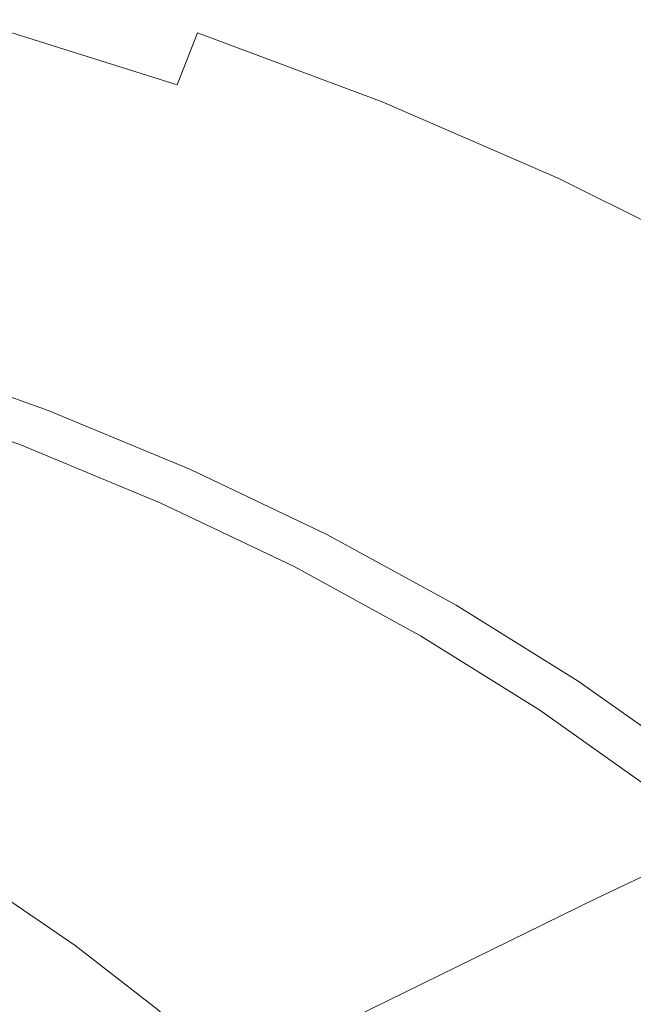
# Model space of a CAD drawing. Extents: x -230 to 230, y -159 to 161.
# Drawn here: x 79 to 117, y 54 to 115 of the extents above; entities that cross this region are included whole.
import ezdxf

# ---------------------------------------------------------------- set-up
doc = ezdxf.new("R2010")
doc.units = 0
doc.header["$LTSCALE"] = 500
doc.header["$MEASUREMENT"] = 0
doc.layers.add('BESCO_CERAMIKA', color=7, linetype='Continuous')
doc.layers.add('BESCO_PODSTAWA', color=7, linetype='Continuous')

msp = doc.modelspace()

# ---------------------------------------------------------------- linework, layer by layer
at = {"layer": 'BESCO_CERAMIKA', "lineweight": 0}
for points, invisible_edges in [([(103.52, 115.408, 726.337), (104.384, 117.274, 731.273), (92.446, 121.726, 731.279), (91.691, 119.82, 726.346)], 15), ([(77.712, 118.374, 717.387), (89.69, 114.591, 717.376), (90.773, 117.447, 721.635), (78.638, 121.281, 721.645)], 15), ([(105.972, 120.479, 745.7), (105.586, 119.748, 741.04), (117.183, 114.717, 741.038), (117.616, 115.427, 745.699)], 15), ([(90.773, 117.447, 721.635), (102.469, 113.087, 721.624), (103.52, 115.408, 726.337), (91.691, 119.82, 726.346)], 15), ([(105.586, 119.748, 741.04), (105.065, 118.7, 736.203), (116.597, 113.697, 736.199), (117.183, 114.717, 741.038)], 15), ([(116.597, 113.697, 736.199), (105.065, 118.7, 736.203), (104.384, 117.274, 731.273), (115.831, 112.309, 731.266)], 15), ([(88.422, 111.344, 713.671), (89.69, 114.591, 717.376), (77.712, 118.374, 717.387), (76.626, 115.068, 713.682)], 15), ([(89.69, 114.591, 717.376), (101.229, 110.292, 717.364), (102.469, 113.087, 721.624), (90.773, 117.447, 721.635)], 15), ([(115.831, 112.309, 731.266), (104.384, 117.274, 731.273), (103.52, 115.408, 726.337), (114.858, 110.491, 726.327)], 15), ([(86.948, 107.799, 710.622), (88.422, 111.344, 713.671), (76.626, 115.068, 713.682), (75.363, 111.454, 710.63)], 13), ([(103.52, 115.408, 726.337), (102.469, 113.087, 721.624), (113.673, 108.229, 721.612), (114.858, 110.491, 726.327)], 15), ([(99.777, 107.116, 713.66), (101.229, 110.292, 717.364), (89.69, 114.591, 717.376), (88.422, 111.344, 713.671)], 9), ([(117.183, 114.717, 741.038), (116.597, 113.697, 736.199), (127.584, 108.203, 736.195), (128.235, 109.19, 741.037)], 15), ([(127.584, 108.203, 736.195), (116.597, 113.697, 736.199), (115.831, 112.309, 731.266), (126.733, 106.858, 731.26)], 15), ([(102.469, 113.087, 721.624), (101.229, 110.292, 717.364), (112.275, 105.505, 717.352), (113.673, 108.229, 721.612)], 13), ([(126.733, 106.858, 731.26), (115.831, 112.309, 731.266), (114.858, 110.491, 726.327), (125.65, 105.096, 726.317)], 15), ([(73.888, 107.735, 708.207), (85.23, 104.157, 708.202), (86.948, 107.799, 710.622), (75.363, 111.454, 710.63)], 15), ([(98.092, 103.651, 710.613), (99.777, 107.116, 713.66), (88.422, 111.344, 713.671), (86.948, 107.799, 710.622)], 15), ([(112.275, 105.505, 717.352), (101.229, 110.292, 717.364), (99.777, 107.116, 713.66), (110.639, 102.412, 713.648)], 15), ([(114.858, 110.491, 726.327), (113.673, 108.229, 721.612), (124.332, 102.903, 721.6), (125.65, 105.096, 726.317)], 15), ([(113.673, 108.229, 721.612), (112.275, 105.505, 717.352), (122.775, 100.261, 717.339), (124.332, 102.903, 721.6)], 15), ([(72.167, 104.114, 706.389), (83.23, 100.62, 706.385), (85.23, 104.157, 708.202), (73.888, 107.735, 708.207)], 15), ([(85.23, 104.157, 708.202), (96.133, 100.098, 708.195), (98.092, 103.651, 710.613), (86.948, 107.799, 710.622)], 15), ([(110.639, 102.412, 713.648), (99.777, 107.116, 713.66), (98.092, 103.651, 710.613), (108.744, 99.04, 710.603)], 15), ([(122.775, 100.261, 717.339), (112.275, 105.505, 717.352), (110.639, 102.412, 713.648), (120.956, 97.263, 713.636)], 14), ([(80.969, 97.25, 705.087), (72.167, 104.114, 706.389), (70.218, 100.653, 705.09), (78.468, 94.111, 704.223)], 15), ([(72.167, 104.114, 706.389), (80.969, 97.25, 705.087), (83.23, 100.62, 706.385), (72.167, 104.114, 706.389)], 15), ([(83.23, 100.62, 706.385), (93.859, 96.659, 706.381), (96.133, 100.098, 708.195), (85.23, 104.157, 708.202)], 15), ([(98.092, 103.651, 710.613), (96.133, 100.098, 708.195), (106.547, 95.591, 708.189), (108.744, 99.04, 710.603)], 15), ([(120.956, 97.263, 713.636), (110.639, 102.412, 713.648), (108.744, 99.04, 710.603), (118.852, 93.999, 710.593)], 15), ([(91.295, 93.394, 705.085), (83.23, 100.62, 706.385), (80.969, 97.25, 705.087), (88.465, 90.366, 704.222)], 15), ([(83.23, 100.62, 706.385), (91.295, 93.394, 705.085), (93.859, 96.659, 706.381), (83.23, 100.62, 706.385)], 15), ([(96.133, 100.098, 708.195), (93.859, 96.659, 706.381), (104.006, 92.263, 706.377), (106.547, 95.591, 708.189)], 15), ([(108.744, 99.04, 710.603), (106.547, 95.591, 708.189), (116.42, 90.667, 708.182), (118.852, 93.999, 710.593)], 15), ([(80.969, 97.25, 705.087), (78.468, 94.111, 704.223), (88.465, 90.366, 704.222), (80.969, 97.25, 705.087)], 15), ([(104.006, 92.263, 706.377), (93.859, 96.659, 706.381), (91.295, 93.394, 705.085), (101.148, 89.117, 705.083)], 15), ([(106.547, 95.591, 708.189), (104.006, 92.263, 706.377), (113.619, 87.465, 706.373), (116.42, 90.667, 708.182)], 15), ([(75.808, 91.127, 703.648), (85.458, 87.495, 703.646), (88.465, 90.366, 704.222), (78.468, 94.111, 704.223)], 15), ([(116.42, 90.667, 708.182), (125.71, 85.366, 708.175), (128.372, 88.565, 710.583), (118.852, 93.999, 710.593)], 15), ([(101.148, 89.117, 705.083), (91.295, 93.394, 705.085), (88.465, 90.366, 704.222), (98.001, 86.213, 704.22)], 15), ([(113.619, 87.465, 706.373), (104.006, 92.263, 706.377), (101.148, 89.117, 705.083), (110.478, 84.451, 705.081)], 15), ([(73.069, 88.219, 703.217), (82.363, 84.704, 703.215), (85.458, 87.495, 703.646), (75.808, 91.127, 703.648)], 15), ([(113.619, 87.465, 706.373), (122.656, 82.304, 706.369), (125.71, 85.366, 708.175), (116.42, 90.667, 708.182)], 15), ([(85.458, 87.495, 703.646), (91.227, 80.807, 703.214), (94.661, 83.469, 703.645), (88.465, 90.366, 704.222)], 15), ([(94.661, 83.469, 703.645), (98.001, 86.213, 704.22), (88.465, 90.366, 704.222), (94.661, 83.469, 703.645)], 15), ([(110.478, 84.451, 705.081), (101.148, 89.117, 705.083), (98.001, 86.213, 704.22), (107.029, 81.683, 704.219)], 15), ([(79.224, 81.953, 702.856), (73.069, 88.219, 703.217), (70.291, 85.352, 702.858), (76.087, 79.204, 702.497)], 15), ([(73.069, 88.219, 703.217), (79.224, 81.953, 702.856), (82.363, 84.704, 703.215), (73.069, 88.219, 703.217)], 15), ([(91.227, 80.807, 703.214), (85.458, 87.495, 703.646), (82.363, 84.704, 703.215), (91.227, 80.807, 703.214)], 15), ([(119.244, 79.435, 705.079), (113.619, 87.465, 706.373), (110.478, 84.451, 705.081), (115.508, 76.815, 704.217)], 15), ([(113.619, 87.465, 706.373), (119.244, 79.435, 705.079), (122.656, 82.304, 706.369), (113.619, 87.465, 706.373)], 15), ([(94.661, 83.469, 703.645), (99.617, 76.558, 703.212), (103.374, 79.079, 703.644), (98.001, 86.213, 704.22)], 15), ([(103.374, 79.079, 703.644), (107.029, 81.683, 704.219), (98.001, 86.213, 704.22), (103.374, 79.079, 703.644)], 15), ([(91.227, 80.807, 703.214), (82.363, 84.704, 703.215), (79.224, 81.953, 702.856), (87.744, 78.186, 702.854)], 15), ([(110.478, 84.451, 705.081), (107.029, 81.683, 704.219), (115.508, 76.815, 704.217), (110.478, 84.451, 705.081)], 15), ([(99.617, 76.558, 703.212), (94.661, 83.469, 703.645), (91.227, 80.807, 703.214), (99.617, 76.558, 703.212)], 15), ([(87.744, 78.186, 702.854), (79.224, 81.953, 702.856), (76.087, 79.204, 702.497), (84.264, 75.566, 702.495)], 15), ([(103.374, 79.079, 703.644), (111.556, 74.362, 703.643), (115.508, 76.815, 704.217), (107.029, 81.683, 704.219)], 15), ([(99.617, 76.558, 703.212), (91.227, 80.807, 703.214), (87.744, 78.186, 702.854), (95.81, 74.079, 702.852)], 15), ([(119.244, 79.435, 705.079), (115.508, 76.815, 704.217), (123.399, 71.648, 704.216), (119.244, 79.435, 705.079)], 15), ([(72.951, 76.455, 702.138), (77.307, 70.33, 701.776), (80.785, 72.947, 702.135), (76.087, 79.204, 702.497)], 15), ([(80.785, 72.947, 702.135), (84.264, 75.566, 702.495), (76.087, 79.204, 702.497), (80.785, 72.947, 702.135)], 15), ([(99.617, 76.558, 703.212), (107.497, 71.993, 703.211), (111.556, 74.362, 703.643), (103.374, 79.079, 703.644)], 15), ([(95.81, 74.079, 702.852), (87.744, 78.186, 702.854), (84.264, 75.566, 702.495), (92.004, 71.6, 702.493)], 15), ([(103.385, 69.665, 702.851), (99.617, 76.558, 703.212), (95.81, 74.079, 702.852), (99.275, 67.339, 702.491)], 15), ([(99.617, 76.558, 703.212), (103.385, 69.665, 702.851), (107.497, 71.993, 703.211), (99.617, 76.558, 703.212)], 15), ([(111.556, 74.362, 703.643), (119.17, 69.355, 703.641), (123.399, 71.648, 704.216), (115.508, 76.815, 704.217)], 15), ([(80.785, 72.947, 702.135), (84.398, 66.647, 701.773), (88.2, 69.123, 702.133), (84.264, 75.566, 702.495)], 15), ([(88.2, 69.123, 702.133), (92.004, 71.6, 702.493), (84.264, 75.566, 702.495), (88.2, 69.123, 702.133)], 15), ([(95.81, 74.079, 702.852), (92.004, 71.6, 702.493), (99.275, 67.339, 702.491), (95.81, 74.079, 702.852)], 15), ([(107.497, 71.993, 703.211), (114.83, 67.146, 703.21), (119.17, 69.355, 703.641), (111.556, 74.362, 703.643)], 15), ([(84.398, 66.647, 701.773), (80.785, 72.947, 702.135), (77.307, 70.33, 701.776), (84.398, 66.647, 701.773)], 15), ([(110.436, 64.98, 702.849), (107.497, 71.993, 703.211), (103.385, 69.665, 702.851), (106.043, 62.815, 702.489)], 15), ([(107.497, 71.993, 703.211), (110.436, 64.98, 702.849), (114.83, 67.146, 703.21), (107.497, 71.993, 703.211)], 15), ([(88.2, 69.123, 702.133), (95.167, 65.014, 702.13), (99.275, 67.339, 702.491), (92.004, 71.6, 702.493)], 15), ([(84.398, 66.647, 701.773), (77.307, 70.33, 701.776), (73.83, 67.713, 701.416), (80.597, 64.171, 701.413)], 15), ([(103.385, 69.665, 702.851), (99.275, 67.339, 702.491), (106.043, 62.815, 702.489), (103.385, 69.665, 702.851)], 15), ([(84.398, 66.647, 701.773), (91.06, 62.689, 701.77), (95.167, 65.014, 702.13), (88.2, 69.123, 702.133)], 15), ([(121.592, 62.058, 703.208), (119.17, 69.355, 703.641), (114.83, 67.146, 703.21), (121.592, 62.058, 703.208)], 15), ([(80.597, 64.171, 701.413), (73.83, 67.713, 701.416), (70.355, 65.097, 701.057), (76.797, 61.697, 701.053)], 15), ([(95.167, 65.014, 702.13), (101.652, 60.65, 702.128), (106.043, 62.815, 702.489), (99.275, 67.339, 702.491)], 15), ([(121.592, 62.058, 703.208), (114.83, 67.146, 703.21), (110.436, 64.98, 702.849), (116.937, 60.06, 702.848)], 15), ([(86.954, 60.365, 701.41), (84.398, 66.647, 701.773), (80.597, 64.171, 701.413), (82.85, 58.042, 701.05)], 15), ([(84.398, 66.647, 701.773), (86.954, 60.365, 701.41), (91.06, 62.689, 701.77), (84.398, 66.647, 701.773)], 15), ([(91.06, 62.689, 701.77), (97.262, 58.486, 701.768), (101.652, 60.65, 702.128), (95.167, 65.014, 702.13)], 15), ([(116.937, 60.06, 702.848), (110.436, 64.98, 702.849), (106.043, 62.815, 702.489), (112.284, 58.063, 702.487)], 15), ([(80.597, 64.171, 701.413), (76.797, 61.697, 701.053), (82.85, 58.042, 701.05), (80.597, 64.171, 701.413)], 15), ([(101.652, 60.65, 702.128), (102.984, 54.071, 701.765), (107.633, 56.066, 702.126), (106.043, 62.815, 702.489)], 15), ([(107.633, 56.066, 702.126), (112.284, 58.063, 702.487), (106.043, 62.815, 702.489), (107.633, 56.066, 702.126)], 15), ([(92.874, 56.323, 701.407), (91.06, 62.689, 701.77), (86.954, 60.365, 701.41), (88.487, 54.161, 701.047)], 15), ([(91.06, 62.689, 701.77), (92.874, 56.323, 701.407), (97.262, 58.486, 701.768), (91.06, 62.689, 701.77)], 15), ([(72.999, 59.223, 700.694), (78.748, 55.721, 700.69), (82.85, 58.042, 701.05), (76.797, 61.697, 701.053)], 15), ([(86.954, 60.365, 701.41), (82.85, 58.042, 701.05), (88.487, 54.161, 701.047), (86.954, 60.365, 701.41)], 15), ([(102.984, 54.071, 701.765), (101.652, 60.65, 702.128), (97.262, 58.486, 701.768), (102.984, 54.071, 701.765)], 15), ([(122.866, 54.941, 702.846), (116.937, 60.06, 702.848), (112.284, 58.063, 702.487), (117.977, 53.118, 702.485)], 15), ([(69.202, 56.751, 700.334), (74.647, 53.4, 700.33), (78.748, 55.721, 700.69), (72.999, 59.223, 700.694)], 15), ([(102.984, 54.071, 701.765), (97.262, 58.486, 701.768), (92.874, 56.323, 701.407), (98.336, 52.076, 701.405)], 15), ([(78.748, 55.721, 700.69), (84.103, 52, 700.686), (88.487, 54.161, 701.047), (82.85, 58.042, 701.05)], 15), ([(107.633, 56.066, 702.126), (108.205, 49.475, 701.763), (113.09, 51.296, 702.124), (112.284, 58.063, 702.487)], 15), ([(113.09, 51.296, 702.124), (117.977, 53.118, 702.485), (112.284, 58.063, 702.487), (113.09, 51.296, 702.124)], 15), ([(98.336, 52.076, 701.405), (92.874, 56.323, 701.407), (88.487, 54.161, 701.047), (93.69, 50.082, 701.044)], 15), ([(108.205, 49.475, 701.763), (107.633, 56.066, 702.126), (102.984, 54.071, 701.765), (108.205, 49.475, 701.763)], 15), ([(74.647, 53.4, 700.33), (79.719, 49.839, 700.326), (84.103, 52, 700.686), (78.748, 55.721, 700.69)], 15), ([(84.103, 52, 700.686), (84.403, 46.096, 700.322), (89.045, 48.088, 700.683), (88.487, 54.161, 701.047)], 15), ([(89.045, 48.088, 700.683), (93.69, 50.082, 701.044), (88.487, 54.161, 701.047), (89.045, 48.088, 700.683)], 15), ([(108.205, 49.475, 701.763), (102.984, 54.071, 701.765), (98.336, 52.076, 701.405), (103.321, 47.654, 701.402)], 15)]:
    msp.add_3dface(points, dxfattribs=dict(at, invisible_edges=invisible_edges))
at = {"layer": 'BESCO_PODSTAWA', "lineweight": 0}
for points, invisible_edges in [([(102.038, 119.937, 534.004), (103.166, 121.442, 562.117), (114.591, 116.521, 562.117), (113.338, 115.077, 534.004)], 15), ([(85.299, 116.483, 393.443), (84.301, 114.923, 365.331), (72.962, 118.446, 365.331), (73.826, 120.054, 393.443)], 15), ([(100.909, 118.432, 505.892), (102.038, 119.937, 534.004), (113.338, 115.077, 534.004), (112.085, 113.633, 505.892)], 15), ([(87.296, 119.603, 449.667), (98.653, 115.421, 449.668), (97.525, 113.916, 421.555), (86.297, 118.043, 421.555)], 15), ([(126.846, 112.438, 589.356), (115.806, 117.922, 589.356), (116.945, 119.237, 614.847), (128.093, 113.691, 614.847)], 15), ([(84.301, 114.923, 365.331), (83.303, 113.363, 337.218), (72.098, 116.838, 337.218), (72.962, 118.446, 365.331)], 15), ([(86.297, 118.043, 421.555), (97.525, 113.916, 421.555), (96.397, 112.41, 393.443), (85.299, 116.483, 393.443)], 15), ([(110.832, 112.189, 477.78), (99.781, 116.926, 477.78), (100.909, 118.432, 505.892), (112.085, 113.633, 505.892)], 15), ([(125.515, 111.102, 562.117), (114.591, 116.521, 562.117), (115.806, 117.922, 589.356), (126.846, 112.438, 589.356)], 15), ([(72.098, 116.838, 337.218), (83.303, 113.363, 337.218), (82.304, 111.803, 309.106), (71.234, 115.23, 309.106)], 15), ([(109.579, 110.745, 449.668), (98.653, 115.421, 449.668), (99.781, 116.926, 477.78), (110.832, 112.189, 477.78)], 15), ([(96.397, 112.41, 393.443), (95.269, 110.905, 365.331), (84.301, 114.923, 365.331), (85.299, 116.483, 393.443)], 15), ([(113.338, 115.077, 534.004), (114.591, 116.521, 562.117), (125.515, 111.102, 562.117), (124.142, 109.726, 534.005)], 15), ([(71.234, 115.23, 309.106), (82.304, 111.803, 309.106), (81.306, 110.243, 280.994), (70.37, 113.622, 280.994)], 15), ([(97.525, 113.916, 421.555), (98.653, 115.421, 449.668), (109.579, 110.745, 449.668), (108.326, 109.301, 421.555)], 15), ([(112.085, 113.633, 505.892), (113.338, 115.077, 534.004), (124.142, 109.726, 534.005), (122.77, 108.349, 505.892)], 15), ([(95.269, 110.905, 365.331), (94.141, 109.4, 337.218), (83.303, 113.363, 337.218), (84.301, 114.923, 365.331)], 15), ([(96.397, 112.41, 393.443), (97.525, 113.916, 421.555), (108.326, 109.301, 421.555), (107.073, 107.857, 393.443)], 15), ([(81.306, 110.243, 280.994), (80.308, 108.683, 252.881), (69.506, 112.014, 252.881), (70.37, 113.622, 280.994)], 15), ([(83.303, 113.363, 337.218), (94.141, 109.4, 337.218), (93.012, 107.895, 309.106), (82.304, 111.803, 309.106)], 15), ([(121.397, 106.973, 477.78), (110.832, 112.189, 477.78), (112.085, 113.633, 505.892), (122.77, 108.349, 505.892)], 15), ([(80.308, 108.683, 252.881), (79.31, 107.123, 224.769), (68.642, 110.405, 224.769), (69.506, 112.014, 252.881)], 15), ([(105.819, 106.413, 365.331), (95.269, 110.905, 365.331), (96.397, 112.41, 393.443), (107.073, 107.857, 393.443)], 15), ([(120.025, 105.596, 449.668), (109.579, 110.745, 449.668), (110.832, 112.189, 477.78), (121.397, 106.973, 477.78)], 15), ([(82.304, 111.803, 309.106), (93.012, 107.895, 309.106), (91.884, 106.389, 280.994), (81.306, 110.243, 280.994)], 15), ([(104.566, 104.969, 337.218), (94.141, 109.4, 337.218), (95.269, 110.905, 365.331), (105.819, 106.413, 365.331)], 15), ([(108.326, 109.301, 421.555), (109.579, 110.745, 449.668), (120.025, 105.596, 449.668), (118.652, 104.219, 421.555)], 15), ([(68.642, 110.405, 224.769), (79.31, 107.123, 224.769), (78.311, 105.563, 196.657), (67.778, 108.797, 196.657)], 15), ([(91.884, 106.389, 280.994), (90.756, 104.884, 252.881), (80.308, 108.683, 252.881), (81.306, 110.243, 280.994)], 15), ([(93.012, 107.895, 309.106), (94.141, 109.4, 337.218), (104.566, 104.969, 337.218), (103.313, 103.525, 309.106)], 15), ([(107.073, 107.857, 393.443), (108.326, 109.301, 421.555), (118.652, 104.219, 421.555), (117.28, 102.843, 393.443)], 15), ([(90.756, 104.884, 252.881), (89.628, 103.379, 224.769), (79.31, 107.123, 224.769), (80.308, 108.683, 252.881)], 15), ([(91.884, 106.389, 280.994), (93.012, 107.895, 309.106), (103.313, 103.525, 309.106), (102.06, 102.081, 280.994)], 15), ([(115.907, 101.466, 365.331), (105.819, 106.413, 365.331), (107.073, 107.857, 393.443), (117.28, 102.843, 393.443)], 15), ([(88.318, 103.223, 453.766), (82.737, 97.674, 548.796), (73.239, 101.232, 548.796), (78.167, 106.981, 453.766)], 15), ([(88.786, 102.84, 337.576), (88.318, 103.223, 453.766), (78.167, 106.981, 453.766), (78.576, 106.582, 337.576)], 15), ([(79.31, 107.123, 224.769), (89.628, 103.379, 224.769), (88.5, 101.873, 196.657), (78.311, 105.563, 196.657)], 15), ([(76.457, 102.841, 221.292), (86.395, 99.232, 221.292), (88.786, 102.84, 337.576), (78.576, 106.582, 337.576)], 15), ([(100.807, 100.637, 252.882), (90.756, 104.884, 252.881), (91.884, 106.389, 280.994), (102.06, 102.081, 280.994)], 15), ([(114.534, 100.09, 337.218), (104.566, 104.969, 337.218), (105.819, 106.413, 365.331), (115.907, 101.466, 365.331)], 15), ([(78.311, 105.563, 196.657), (88.5, 101.873, 196.657), (87.372, 100.368, 168.545), (77.313, 104.003, 168.545)], 15), ([(99.554, 99.193, 224.769), (89.628, 103.379, 224.769), (90.756, 104.884, 252.881), (100.807, 100.637, 252.882)], 15), ([(103.313, 103.525, 309.106), (104.566, 104.969, 337.218), (114.534, 100.09, 337.218), (113.162, 98.713, 309.106)], 15), ([(87.372, 100.368, 168.545), (86.243, 98.863, 140.432), (76.315, 102.442, 140.432), (77.313, 104.003, 168.545)], 15), ([(88.5, 101.873, 196.657), (89.628, 103.379, 224.769), (99.554, 99.193, 224.769), (98.301, 97.749, 196.657)], 15), ([(102.06, 102.081, 280.994), (103.313, 103.525, 309.106), (113.162, 98.713, 309.106), (111.789, 97.336, 280.994)], 15), ([(73.805, 98.566, 125.979), (83.399, 95.108, 125.979), (86.395, 99.232, 221.292), (76.457, 102.841, 221.292)], 15), ([(91.871, 93.697, 548.796), (82.737, 97.674, 548.796), (88.318, 103.223, 453.766), (98.08, 99.023, 453.766)], 15), ([(88.786, 102.84, 337.576), (86.395, 99.232, 221.292), (95.952, 95.198, 221.292), (98.605, 98.657, 337.576)], 15), ([(98.08, 99.023, 453.766), (88.318, 103.223, 453.766), (88.786, 102.84, 337.576), (98.605, 98.657, 337.576)], 15), ([(126.975, 97.392, 393.443), (125.489, 96.089, 365.331), (115.907, 101.466, 365.331), (117.28, 102.843, 393.443)], 15), ([(86.243, 98.863, 140.432), (85.115, 97.358, 112.32), (75.316, 100.882, 112.32), (76.315, 102.442, 140.432)], 15), ([(110.417, 95.96, 252.882), (100.807, 100.637, 252.882), (102.06, 102.081, 280.994), (111.789, 97.336, 280.994)], 15), ([(87.372, 100.368, 168.545), (88.5, 101.873, 196.657), (98.301, 97.749, 196.657), (97.048, 96.305, 168.545)], 15), ([(125.489, 96.089, 365.331), (124.003, 94.786, 337.218), (114.534, 100.09, 337.218), (115.907, 101.466, 365.331)], 15), ([(73.239, 101.232, 548.796), (82.737, 97.674, 548.796), (72.548, 86.72, 617.412), (64.236, 89.882, 617.412)], 15), ([(75.316, 100.882, 112.32), (85.115, 97.358, 112.32), (84.022, 95.899, 85.063), (74.349, 99.371, 85.063)], 15), ([(95.795, 94.861, 140.432), (86.243, 98.863, 140.432), (87.372, 100.368, 168.545), (97.048, 96.305, 168.545)], 15), ([(109.044, 94.583, 224.769), (99.554, 99.193, 224.769), (100.807, 100.637, 252.882), (110.417, 95.96, 252.882)], 15), ([(114.534, 100.09, 337.218), (124.003, 94.786, 337.218), (122.517, 93.482, 309.106), (113.162, 98.713, 309.106)], 15), ([(74.349, 99.371, 85.063), (84.022, 95.899, 85.063), (83, 94.535, 59.515), (73.445, 97.957, 59.515)], 15), ([(86.395, 99.232, 221.292), (83.399, 95.108, 125.979), (92.625, 91.243, 125.979), (95.952, 95.198, 221.292)], 15), ([(100.603, 89.318, 548.796), (91.871, 93.697, 548.796), (98.08, 99.023, 453.766), (107.411, 94.399, 453.766)], 15), ([(107.411, 94.399, 453.766), (98.08, 99.023, 453.766), (98.605, 98.657, 337.576), (107.991, 94.053, 337.576)], 15), ([(98.301, 97.749, 196.657), (99.554, 99.193, 224.769), (109.044, 94.583, 224.769), (107.672, 93.207, 196.657)], 15), ([(80.724, 91.555, 56.938), (83.399, 95.108, 125.979), (73.805, 98.566, 125.979), (71.438, 94.883, 56.938)], 15), ([(94.542, 93.417, 112.32), (85.115, 97.358, 112.32), (86.243, 98.863, 140.432), (95.795, 94.861, 140.432)], 15), ([(98.605, 98.657, 337.576), (95.952, 95.198, 221.292), (105.087, 90.757, 221.292), (107.991, 94.053, 337.576)], 15), ([(113.162, 98.713, 309.106), (122.517, 93.482, 309.106), (121.031, 92.179, 280.994), (111.789, 97.336, 280.994)], 15), ([(83, 94.535, 59.515), (82.119, 93.359, 37.387), (72.665, 96.739, 37.387), (73.445, 97.957, 59.515)], 15), ([(72.548, 86.72, 617.412), (82.737, 97.674, 548.796), (91.871, 93.697, 548.796), (80.541, 83.184, 617.412)], 15), ([(84.022, 95.899, 85.063), (85.115, 97.358, 112.32), (94.542, 93.417, 112.32), (93.328, 92.018, 85.063)], 15), ([(97.048, 96.305, 168.545), (98.301, 97.749, 196.657), (107.672, 93.207, 196.657), (106.299, 91.83, 168.545)], 15), ([(121.031, 92.179, 280.994), (119.545, 90.876, 252.882), (110.417, 95.96, 252.882), (111.789, 97.336, 280.994)], 15), ([(82.119, 93.359, 37.387), (81.449, 92.466, 20.388), (72.072, 95.812, 20.388), (72.665, 96.739, 37.387)], 15), ([(104.927, 90.453, 140.432), (95.795, 94.861, 140.432), (97.048, 96.305, 168.545), (106.299, 91.83, 168.545)], 15), ([(119.545, 90.876, 252.882), (118.059, 89.572, 224.769), (109.044, 94.583, 224.769), (110.417, 95.96, 252.882)], 15), ([(72.072, 95.812, 20.388), (81.449, 92.466, 20.388), (80.985, 91.847, 8.542), (71.662, 95.171, 8.542)], 15), ([(83, 94.535, 59.515), (84.022, 95.899, 85.063), (93.328, 92.018, 85.063), (92.192, 90.709, 59.515)], 15), ([(79.298, 89.659, 19.471), (80.724, 91.555, 56.938), (71.438, 94.883, 56.938), (70.176, 92.918, 19.471)], 15), ([(80.721, 91.496, 1.873), (80.576, 91.303, -1.283), (71.3, 94.608, -1.283), (71.428, 94.807, 1.873)], 15), ([(71.662, 95.171, 8.542), (80.985, 91.847, 8.542), (80.721, 91.496, 1.873), (71.428, 94.807, 1.873)], 15), ([(92.625, 91.243, 125.979), (83.399, 95.108, 125.979), (80.724, 91.555, 56.938), (89.655, 87.834, 56.938)], 15), ([(95.952, 95.198, 221.292), (92.625, 91.243, 125.979), (101.444, 86.987, 125.979), (105.087, 90.757, 221.292)], 15), ([(103.554, 89.077, 112.32), (94.542, 93.417, 112.32), (95.795, 94.861, 140.432), (104.927, 90.453, 140.432)], 15), ([(80.222, 90.84, -3.059), (80.059, 90.629, -3.13), (70.844, 93.912, -3.13), (70.987, 94.13, -3.059)], 15), ([(71.111, 94.319, -2.894), (80.362, 91.023, -2.894), (80.222, 90.84, -3.059), (70.987, 94.13, -3.059)], 14), ([(71.205, 94.462, -2.587), (80.468, 91.161, -2.587), (80.362, 91.023, -2.894), (71.111, 94.319, -2.894)], 15), ([(80.576, 91.303, -1.283), (80.468, 91.161, -2.587), (71.205, 94.462, -2.587), (71.3, 94.608, -1.283)], 15), ([(91.213, 89.581, 37.387), (82.119, 93.359, 37.387), (83, 94.535, 59.515), (92.192, 90.709, 59.515)], 15), ([(116.272, 89.374, 453.766), (108.894, 84.559, 548.796), (100.603, 89.318, 548.796), (107.411, 94.399, 453.766)], 15), ([(116.903, 89.049, 337.576), (116.272, 89.374, 453.766), (107.411, 94.399, 453.766), (107.991, 94.053, 337.576)], 15), ([(109.044, 94.583, 224.769), (118.059, 89.572, 224.769), (116.573, 88.269, 196.657), (107.672, 93.207, 196.657)], 15), ([(70.533, 93.438, -3.154), (70.691, 93.679, -3.154), (79.706, 90.169, -3.154), (79.527, 89.936, -3.154)], 15), ([(80.059, 90.629, -3.13), (79.885, 90.403, -3.154), (70.691, 93.679, -3.154), (70.844, 93.912, -3.13)], 15), ([(79.706, 90.169, -3.154), (70.691, 93.679, -3.154), (79.885, 90.403, -3.154), (79.706, 90.169, -3.154)], 15), ([(80.541, 83.184, 617.412), (91.871, 93.697, 548.796), (100.603, 89.318, 548.796), (88.182, 79.292, 617.412)], 15), ([(105.087, 90.757, 221.292), (113.761, 85.931, 221.292), (116.903, 89.049, 337.576), (107.991, 94.053, 337.576)], 15), ([(69.663, 92.119, 3.117), (78.719, 88.889, 3.117), (79.298, 89.659, 19.471), (70.176, 92.918, 19.471)], 15), ([(79.347, 89.702, -3.154), (79.168, 89.469, -3.154), (70.059, 92.716, -3.154), (70.217, 92.956, -3.154)], 15), ([(79.527, 89.936, -3.154), (79.347, 89.702, -3.154), (70.217, 92.956, -3.154), (70.375, 93.197, -3.154)], 15), ([(79.527, 89.936, -3.154), (70.375, 93.197, -3.154), (70.533, 93.438, -3.154), (79.527, 89.936, -3.154)], 15), ([(90.469, 88.723, 20.388), (81.449, 92.466, 20.388), (82.119, 93.359, 37.387), (91.213, 89.581, 37.387)], 15), ([(93.328, 92.018, 85.063), (94.542, 93.417, 112.32), (103.554, 89.077, 112.32), (102.224, 87.743, 85.063)], 15), ([(107.672, 93.207, 196.657), (116.573, 88.269, 196.657), (115.087, 86.966, 168.545), (106.299, 91.83, 168.545)], 15), ([(78.832, 89.031, -3.059), (78.692, 88.848, -2.894), (69.639, 92.076, -2.894), (69.762, 92.264, -3.059)], 15), ([(69.905, 92.482, -3.13), (78.994, 89.242, -3.13), (78.832, 89.031, -3.059), (69.762, 92.264, -3.059)], 15), ([(70.059, 92.716, -3.154), (79.168, 89.469, -3.154), (78.994, 89.242, -3.13), (69.905, 92.482, -3.13)], 15), ([(80.985, 91.847, 8.542), (81.449, 92.466, 20.388), (90.469, 88.723, 20.388), (89.954, 88.13, 8.542)], 15), ([(69.545, 91.933, -2.587), (78.585, 88.71, -2.587), (78.719, 88.889, 3.117), (69.663, 92.119, 3.117)], 15), ([(78.692, 88.848, -2.894), (78.585, 88.71, -2.587), (69.545, 91.933, -2.587), (69.639, 92.076, -2.894)], 7), ([(80.721, 91.496, 1.873), (80.985, 91.847, 8.542), (89.954, 88.13, 8.542), (89.661, 87.793, 1.873)], 15), ([(92.192, 90.709, 59.515), (93.328, 92.018, 85.063), (102.224, 87.743, 85.063), (100.981, 86.496, 59.515)], 15), ([(115.087, 86.966, 168.545), (113.601, 85.663, 140.432), (104.927, 90.453, 140.432), (106.299, 91.83, 168.545)], 15), ([(89.655, 87.834, 56.938), (80.724, 91.555, 56.938), (79.298, 89.659, 19.471), (88.071, 86.017, 19.471)], 15), ([(80.222, 90.84, -3.059), (80.362, 91.023, -2.894), (89.261, 87.338, -2.894), (89.104, 87.162, -3.059)], 13), ([(80.362, 91.023, -2.894), (80.468, 91.161, -2.587), (89.379, 87.471, -2.587), (89.261, 87.338, -2.894)], 15), ([(89.379, 87.471, -2.587), (80.468, 91.161, -2.587), (80.576, 91.303, -1.283), (89.5, 87.608, -1.283)], 15), ([(89.5, 87.608, -1.283), (80.576, 91.303, -1.283), (80.721, 91.496, 1.873), (89.661, 87.793, 1.873)], 15), ([(101.444, 86.987, 125.979), (92.625, 91.243, 125.979), (89.655, 87.834, 56.938), (98.191, 83.739, 56.938)], 15), ([(79.706, 90.169, -3.154), (79.885, 90.403, -3.154), (88.729, 86.739, -3.154), (88.53, 86.514, -3.154)], 15), ([(88.729, 86.739, -3.154), (79.885, 90.403, -3.154), (80.059, 90.629, -3.13), (88.923, 86.958, -3.13)], 15), ([(88.923, 86.958, -3.13), (80.059, 90.629, -3.13), (80.222, 90.84, -3.059), (89.104, 87.162, -3.059)], 15), ([(99.908, 85.42, 37.387), (91.213, 89.581, 37.387), (92.192, 90.709, 59.515), (100.981, 86.496, 59.515)], 15), ([(101.444, 86.987, 125.979), (109.818, 82.363, 125.979), (113.761, 85.931, 221.292), (105.087, 90.757, 221.292)], 15), ([(113.601, 85.663, 140.432), (112.115, 84.359, 112.32), (103.554, 89.077, 112.32), (104.927, 90.453, 140.432)], 15), ([(88.13, 86.064, -3.154), (87.93, 85.839, -3.154), (79.347, 89.702, -3.154), (79.527, 89.936, -3.154)], 15), ([(79.527, 89.936, -3.154), (79.706, 90.169, -3.154), (88.53, 86.514, -3.154), (88.33, 86.289, -3.154)], 15), ([(79.527, 89.936, -3.154), (88.33, 86.289, -3.154), (88.13, 86.064, -3.154), (79.527, 89.936, -3.154)], 15), ([(79.298, 89.659, 19.471), (78.719, 88.889, 3.117), (87.428, 85.278, 3.117), (88.071, 86.017, 19.471)], 15), ([(78.832, 89.031, -3.059), (78.994, 89.242, -3.13), (87.736, 85.62, -3.13), (87.555, 85.416, -3.059)], 15), ([(78.994, 89.242, -3.13), (79.168, 89.469, -3.154), (87.93, 85.839, -3.154), (87.736, 85.62, -3.13)], 15), ([(79.347, 89.702, -3.154), (87.93, 85.839, -3.154), (79.168, 89.469, -3.154), (79.347, 89.702, -3.154)], 15), ([(95.438, 75.061, 617.412), (88.182, 79.292, 617.412), (100.603, 89.318, 548.796), (95.438, 75.061, 617.412)], 15), ([(99.093, 84.603, 20.388), (90.469, 88.723, 20.388), (91.213, 89.581, 37.387), (99.908, 85.42, 37.387)], 15), ([(108.894, 84.559, 548.796), (102.277, 70.512, 617.412), (95.438, 75.061, 617.412), (100.603, 89.318, 548.796)], 15), ([(124.623, 83.971, 453.766), (116.709, 79.442, 548.796), (108.894, 84.559, 548.796), (116.272, 89.374, 453.766)], 15), ([(125.303, 83.67, 337.576), (124.623, 83.971, 453.766), (116.272, 89.374, 453.766), (116.903, 89.049, 337.576)], 15), ([(118.059, 89.572, 224.769), (126.558, 84.183, 224.769), (124.965, 82.958, 196.657), (116.573, 88.269, 196.657)], 15), ([(78.719, 88.889, 3.117), (78.585, 88.71, -2.587), (87.28, 85.106, -2.587), (87.428, 85.278, 3.117)], 15), ([(87.28, 85.106, -2.587), (78.585, 88.71, -2.587), (78.692, 88.848, -2.894), (87.399, 85.24, -2.894)], 11), ([(87.399, 85.24, -2.894), (78.692, 88.848, -2.894), (78.832, 89.031, -3.059), (87.555, 85.416, -3.059)], 15), ([(89.954, 88.13, 8.542), (90.469, 88.723, 20.388), (99.093, 84.603, 20.388), (98.529, 84.037, 8.542)], 15), ([(103.554, 89.077, 112.32), (112.115, 84.359, 112.32), (110.675, 83.097, 85.063), (102.224, 87.743, 85.063)], 15), ([(113.761, 85.931, 221.292), (121.936, 80.742, 221.292), (125.303, 83.67, 337.576), (116.903, 89.049, 337.576)], 15), ([(89.661, 87.793, 1.873), (89.954, 88.13, 8.542), (98.529, 84.037, 8.542), (98.208, 83.715, 1.873)], 15), ([(116.573, 88.269, 196.657), (124.965, 82.958, 196.657), (123.372, 81.734, 168.545), (115.087, 86.966, 168.545)], 15), ([(98.191, 83.739, 56.938), (89.655, 87.834, 56.938), (88.071, 86.017, 19.471), (96.456, 82.007, 19.471)], 15), ([(89.104, 87.162, -3.059), (89.261, 87.338, -2.894), (97.768, 83.28, -2.894), (97.597, 83.111, -3.059)], 15), ([(89.261, 87.338, -2.894), (89.379, 87.471, -2.587), (97.899, 83.408, -2.587), (97.768, 83.28, -2.894)], 7), ([(97.899, 83.408, -2.587), (89.379, 87.471, -2.587), (89.5, 87.608, -1.283), (98.031, 83.539, -1.283)], 15), ([(98.031, 83.539, -1.283), (89.5, 87.608, -1.283), (89.661, 87.793, 1.873), (98.208, 83.715, 1.873)], 15), ([(102.224, 87.743, 85.063), (110.675, 83.097, 85.063), (109.329, 81.916, 59.515), (100.981, 86.496, 59.515)], 15), ([(58.256, 70.887, 654.358), (72.548, 86.72, 617.412), (80.541, 83.184, 617.412), (64.652, 67.992, 654.358)], 7), ([(88.53, 86.514, -3.154), (88.729, 86.739, -3.154), (97.185, 82.706, -3.154), (96.965, 82.49, -3.154)], 15), ([(97.185, 82.706, -3.154), (88.729, 86.739, -3.154), (88.923, 86.958, -3.13), (97.398, 82.915, -3.13)], 15), ([(97.398, 82.915, -3.13), (88.923, 86.958, -3.13), (89.104, 87.162, -3.059), (97.597, 83.111, -3.059)], 15), ([(106.297, 79.289, 56.938), (109.818, 82.363, 125.979), (101.444, 86.987, 125.979), (98.191, 83.739, 56.938)], 15), ([(123.372, 81.734, 168.545), (121.779, 80.509, 140.432), (113.601, 85.663, 140.432), (115.087, 86.966, 168.545)], 15), ([(96.525, 82.058, -3.154), (96.305, 81.842, -3.154), (88.13, 86.064, -3.154), (88.33, 86.289, -3.154)], 15), ([(88.33, 86.289, -3.154), (88.53, 86.514, -3.154), (96.965, 82.49, -3.154), (96.745, 82.274, -3.154)], 15), ([(88.33, 86.289, -3.154), (96.745, 82.274, -3.154), (96.525, 82.058, -3.154), (88.33, 86.289, -3.154)], 15), ([(109.329, 81.916, 59.515), (108.168, 80.897, 37.387), (99.908, 85.42, 37.387), (100.981, 86.496, 59.515)], 15), ([(88.071, 86.017, 19.471), (87.428, 85.278, 3.117), (95.752, 81.303, 3.117), (96.456, 82.007, 19.471)], 15), ([(87.555, 85.416, -3.059), (87.736, 85.62, -3.13), (96.092, 81.633, -3.13), (95.893, 81.437, -3.059)], 15), ([(87.736, 85.62, -3.13), (87.93, 85.839, -3.154), (96.305, 81.842, -3.154), (96.092, 81.633, -3.13)], 15), ([(88.13, 86.064, -3.154), (96.305, 81.842, -3.154), (87.93, 85.839, -3.154), (88.13, 86.064, -3.154)], 15), ([(109.818, 82.363, 125.979), (117.71, 77.392, 125.979), (121.936, 80.742, 221.292), (113.761, 85.931, 221.292)], 15), ([(121.779, 80.509, 140.432), (120.186, 79.285, 112.32), (112.115, 84.359, 112.32), (113.601, 85.663, 140.432)], 15), ([(87.428, 85.278, 3.117), (87.28, 85.106, -2.587), (95.591, 81.14, -2.587), (95.752, 81.303, 3.117)], 15), ([(95.591, 81.14, -2.587), (87.28, 85.106, -2.587), (87.399, 85.24, -2.894), (95.721, 81.268, -2.894)], 15), ([(95.721, 81.268, -2.894), (87.399, 85.24, -2.894), (87.555, 85.416, -3.059), (95.893, 81.437, -3.059)], 14), ([(108.168, 80.897, 37.387), (107.285, 80.124, 20.388), (99.093, 84.603, 20.388), (99.908, 85.42, 37.387)], 15), ([(99.093, 84.603, 20.388), (107.285, 80.124, 20.388), (106.674, 79.588, 8.542), (98.529, 84.037, 8.542)], 15), ([(102.277, 70.512, 617.412), (108.894, 84.559, 548.796), (116.709, 79.442, 548.796), (102.277, 70.512, 617.412)], 15), ([(112.115, 84.359, 112.32), (120.186, 79.285, 112.32), (118.643, 78.099, 85.063), (110.675, 83.097, 85.063)], 15), ([(104.419, 77.649, 19.471), (106.297, 79.289, 56.938), (98.191, 83.739, 56.938), (96.456, 82.007, 19.471)], 15), ([(106.327, 79.283, 1.873), (106.135, 79.116, -1.283), (98.031, 83.539, -1.283), (98.208, 83.715, 1.873)], 15), ([(98.529, 84.037, 8.542), (106.674, 79.588, 8.542), (106.327, 79.283, 1.873), (98.208, 83.715, 1.873)], 15), ([(124.014, 73.991, 548.796), (116.709, 79.442, 548.796), (124.623, 83.971, 453.766), (132.429, 78.216, 453.766)], 15), ([(64.652, 67.992, 654.358), (80.541, 83.184, 617.412), (88.182, 79.292, 617.412), (70.765, 64.804, 654.358)], 7), ([(105.663, 78.708, -3.059), (105.446, 78.522, -3.13), (97.398, 82.915, -3.13), (97.597, 83.111, -3.059)], 15), ([(97.768, 83.28, -2.894), (105.85, 78.869, -2.894), (105.663, 78.708, -3.059), (97.597, 83.111, -3.059)], 15), ([(97.899, 83.408, -2.587), (105.992, 78.992, -2.587), (105.85, 78.869, -2.894), (97.768, 83.28, -2.894)], 11), ([(106.135, 79.116, -1.283), (105.992, 78.992, -2.587), (97.899, 83.408, -2.587), (98.031, 83.539, -1.283)], 15), ([(110.675, 83.097, 85.063), (118.643, 78.099, 85.063), (117.199, 76.989, 59.515), (109.329, 81.916, 59.515)], 15), ([(104.737, 77.911, -3.154), (96.745, 82.274, -3.154), (96.965, 82.49, -3.154), (104.737, 77.911, -3.154)], 15), ([(96.965, 82.49, -3.154), (97.185, 82.706, -3.154), (104.976, 78.117, -3.154), (104.737, 77.911, -3.154)], 15), ([(105.446, 78.522, -3.13), (105.215, 78.322, -3.154), (97.185, 82.706, -3.154), (97.398, 82.915, -3.13)], 15), ([(104.976, 78.117, -3.154), (97.185, 82.706, -3.154), (105.215, 78.322, -3.154), (104.976, 78.117, -3.154)], 15), ([(95.752, 81.303, 3.117), (103.657, 76.983, 3.117), (104.419, 77.649, 19.471), (96.456, 82.007, 19.471)], 15), ([(96.305, 81.842, -3.154), (104.259, 77.499, -3.154), (104.028, 77.299, -3.13), (96.092, 81.633, -3.13)], 15), ([(104.498, 77.705, -3.154), (104.259, 77.499, -3.154), (96.305, 81.842, -3.154), (96.525, 82.058, -3.154)], 15), ([(104.737, 77.911, -3.154), (104.498, 77.705, -3.154), (96.525, 82.058, -3.154), (96.745, 82.274, -3.154)], 15), ([(113.936, 74.504, 56.938), (117.71, 77.392, 125.979), (109.818, 82.363, 125.979), (106.297, 79.289, 56.938)], 15), ([(117.199, 76.989, 59.515), (115.955, 76.033, 37.387), (108.168, 80.897, 37.387), (109.329, 81.916, 59.515)], 15), ([(95.591, 81.14, -2.587), (103.482, 76.83, -2.587), (103.657, 76.983, 3.117), (95.752, 81.303, 3.117)], 15), ([(103.624, 76.952, -2.894), (103.482, 76.83, -2.587), (95.591, 81.14, -2.587), (95.721, 81.268, -2.894)], 7), ([(103.811, 77.113, -3.059), (103.624, 76.952, -2.894), (95.721, 81.268, -2.894), (95.893, 81.437, -3.059)], 15), ([(96.092, 81.633, -3.13), (104.028, 77.299, -3.13), (103.811, 77.113, -3.059), (95.893, 81.437, -3.059)], 15), ([(115.955, 76.033, 37.387), (115.009, 75.306, 20.388), (107.285, 80.124, 20.388), (108.168, 80.897, 37.387)], 15), ([(107.285, 80.124, 20.388), (115.009, 75.306, 20.388), (114.354, 74.802, 8.542), (106.674, 79.588, 8.542)], 15), ([(102.277, 70.512, 617.412), (116.709, 79.442, 548.796), (124.014, 73.991, 548.796), (108.672, 65.665, 617.412)], 15), ([(106.674, 79.588, 8.542), (114.354, 74.802, 8.542), (113.981, 74.516, 1.873), (106.327, 79.283, 1.873)], 15), ([(76.571, 61.338, 654.358), (70.765, 64.804, 654.358), (88.182, 79.292, 617.412), (76.571, 61.338, 654.358)], 15), ([(95.438, 75.061, 617.412), (82.045, 57.611, 654.358), (76.571, 61.338, 654.358), (88.182, 79.292, 617.412)], 15), ([(111.923, 72.964, 19.471), (113.936, 74.504, 56.938), (106.297, 79.289, 56.938), (104.419, 77.649, 19.471)], 15), ([(113.268, 73.973, -3.059), (113.034, 73.797, -3.13), (105.446, 78.522, -3.13), (105.663, 78.708, -3.059)], 15), ([(105.85, 78.869, -2.894), (113.469, 74.125, -2.894), (113.268, 73.973, -3.059), (105.663, 78.708, -3.059)], 14), ([(105.992, 78.992, -2.587), (113.621, 74.241, -2.587), (113.469, 74.125, -2.894), (105.85, 78.869, -2.894)], 15), ([(113.776, 74.359, -1.283), (113.621, 74.241, -2.587), (105.992, 78.992, -2.587), (106.135, 79.116, -1.283)], 15), ([(113.981, 74.516, 1.873), (113.776, 74.359, -1.283), (106.135, 79.116, -1.283), (106.327, 79.283, 1.873)], 15), ([(112.271, 73.218, -3.154), (104.737, 77.911, -3.154), (104.976, 78.117, -3.154), (112.271, 73.218, -3.154)], 15), ([(104.976, 78.117, -3.154), (105.215, 78.322, -3.154), (112.528, 73.413, -3.154), (112.271, 73.218, -3.154)], 15), ([(113.034, 73.797, -3.13), (112.785, 73.608, -3.154), (105.215, 78.322, -3.154), (105.446, 78.522, -3.13)], 15), ([(112.528, 73.413, -3.154), (105.215, 78.322, -3.154), (112.785, 73.608, -3.154), (112.528, 73.413, -3.154)], 15), ([(103.657, 76.983, 3.117), (111.106, 72.338, 3.117), (111.923, 72.964, 19.471), (104.419, 77.649, 19.471)], 15), ([(104.259, 77.499, -3.154), (111.756, 72.828, -3.154), (111.507, 72.64, -3.13), (104.028, 77.299, -3.13)], 15), ([(112.013, 73.023, -3.154), (111.756, 72.828, -3.154), (104.259, 77.499, -3.154), (104.498, 77.705, -3.154)], 15), ([(112.271, 73.218, -3.154), (112.013, 73.023, -3.154), (104.498, 77.705, -3.154), (104.737, 77.911, -3.154)], 15), ([(103.482, 76.83, -2.587), (110.92, 72.195, -2.587), (111.106, 72.338, 3.117), (103.657, 76.983, 3.117)], 15), ([(111.073, 72.311, -2.894), (110.92, 72.195, -2.587), (103.482, 76.83, -2.587), (103.624, 76.952, -2.894)], 15), ([(111.274, 72.463, -3.059), (111.073, 72.311, -2.894), (103.624, 76.952, -2.894), (103.811, 77.113, -3.059)], 13), ([(104.028, 77.299, -3.13), (111.507, 72.64, -3.13), (111.274, 72.463, -3.059), (103.811, 77.113, -3.059)], 15), ([(125.088, 72.096, 125.979), (117.71, 77.392, 125.979), (113.936, 74.504, 56.938), (121.077, 69.407, 56.938)], 15), ([(123.238, 70.849, 37.387), (115.955, 76.033, 37.387), (117.199, 76.989, 59.515), (124.561, 71.74, 59.515)], 15), ([(122.233, 70.172, 20.388), (115.009, 75.306, 20.388), (115.955, 76.033, 37.387), (123.238, 70.849, 37.387)], 15), ([(82.045, 57.611, 654.358), (95.438, 75.061, 617.412), (102.277, 70.512, 617.412), (82.045, 57.611, 654.358)], 15), ([(114.354, 74.802, 8.542), (115.009, 75.306, 20.388), (122.233, 70.172, 20.388), (121.537, 69.703, 8.542)], 15), ([(121.077, 69.407, 56.938), (113.936, 74.504, 56.938), (111.923, 72.964, 19.471), (118.938, 67.973, 19.471)], 15), ([(120.922, 69.289, -1.283), (113.776, 74.359, -1.283), (113.981, 74.516, 1.873), (121.14, 69.436, 1.873)], 15), ([(113.981, 74.516, 1.873), (114.354, 74.802, 8.542), (121.537, 69.703, 8.542), (121.14, 69.436, 1.873)], 15), ([(108.672, 65.665, 617.412), (124.014, 73.991, 548.796), (130.78, 68.231, 548.796), (114.593, 60.543, 617.412)], 11), ([(119.864, 68.585, -3.154), (112.785, 73.608, -3.154), (113.034, 73.797, -3.13), (120.131, 68.762, -3.13)], 15), ([(120.131, 68.762, -3.13), (113.034, 73.797, -3.13), (113.268, 73.973, -3.059), (120.379, 68.928, -3.059)], 15), ([(113.268, 73.973, -3.059), (113.469, 74.125, -2.894), (120.594, 69.071, -2.894), (120.379, 68.928, -3.059)], 13), ([(113.469, 74.125, -2.894), (113.621, 74.241, -2.587), (120.757, 69.179, -2.587), (120.594, 69.071, -2.894)], 15), ([(120.757, 69.179, -2.587), (113.621, 74.241, -2.587), (113.776, 74.359, -1.283), (120.922, 69.289, -1.283)], 15), ([(119.04, 68.036, -3.154), (118.766, 67.853, -3.154), (112.013, 73.023, -3.154), (112.271, 73.218, -3.154)], 15), ([(112.271, 73.218, -3.154), (112.528, 73.413, -3.154), (119.59, 68.402, -3.154), (119.315, 68.219, -3.154)], 15), ([(112.271, 73.218, -3.154), (119.315, 68.219, -3.154), (119.04, 68.036, -3.154), (112.271, 73.218, -3.154)], 15), ([(112.528, 73.413, -3.154), (112.785, 73.608, -3.154), (119.864, 68.585, -3.154), (119.59, 68.402, -3.154)], 15), ([(111.923, 72.964, 19.471), (111.106, 72.338, 3.117), (118.071, 67.392, 3.117), (118.938, 67.973, 19.471)], 15), ([(111.274, 72.463, -3.059), (111.507, 72.64, -3.13), (118.5, 67.676, -3.13), (118.251, 67.51, -3.059)], 15), ([(111.507, 72.64, -3.13), (111.756, 72.828, -3.154), (118.766, 67.853, -3.154), (118.5, 67.676, -3.13)], 15), ([(112.013, 73.023, -3.154), (118.766, 67.853, -3.154), (111.756, 72.828, -3.154), (112.013, 73.023, -3.154)], 15), ([(111.106, 72.338, 3.117), (110.92, 72.195, -2.587), (117.873, 67.259, -2.587), (118.071, 67.392, 3.117)], 15), ([(117.873, 67.259, -2.587), (110.92, 72.195, -2.587), (111.073, 72.311, -2.894), (118.036, 67.367, -2.894)], 15), ([(118.036, 67.367, -2.894), (111.073, 72.311, -2.894), (111.274, 72.463, -3.059), (118.251, 67.51, -3.059)], 14), ([(82.045, 57.611, 654.358), (102.277, 70.512, 617.412), (108.672, 65.665, 617.412), (87.162, 53.639, 654.358)], 7), ([(120.02, 55.17, 617.412), (114.593, 60.543, 617.412), (130.78, 68.231, 548.796), (120.02, 55.17, 617.412)], 15), ([(87.162, 53.639, 654.358), (108.672, 65.665, 617.412), (114.593, 60.543, 617.412), (91.902, 49.442, 654.358)], 3), ([(82.045, 57.611, 654.358), (60.63, 43.802, 670.193), (56.602, 46.648, 670.193), (76.571, 61.338, 654.358)], 7), ([(96.246, 45.037, 654.358), (91.902, 49.442, 654.358), (114.593, 60.543, 617.412), (96.246, 45.037, 654.358)], 14), ([(120.02, 55.17, 617.412), (100.175, 40.447, 654.358), (96.246, 45.037, 654.358), (114.593, 60.543, 617.412)], 13), ([(82.045, 57.611, 654.358), (64.397, 40.768, 670.193), (60.63, 43.802, 670.193), (82.045, 57.611, 654.358)], 15), ([(64.397, 40.768, 670.193), (82.045, 57.611, 654.358), (87.162, 53.639, 654.358), (67.887, 37.561, 670.193)], 15), ([(100.175, 40.447, 654.358), (120.02, 55.17, 617.412), (124.927, 49.571, 617.412), (100.175, 40.447, 654.358)], 15)]:
    msp.add_3dface(points, dxfattribs=dict(at, invisible_edges=invisible_edges))

doc.saveas('drawing.dxf')
